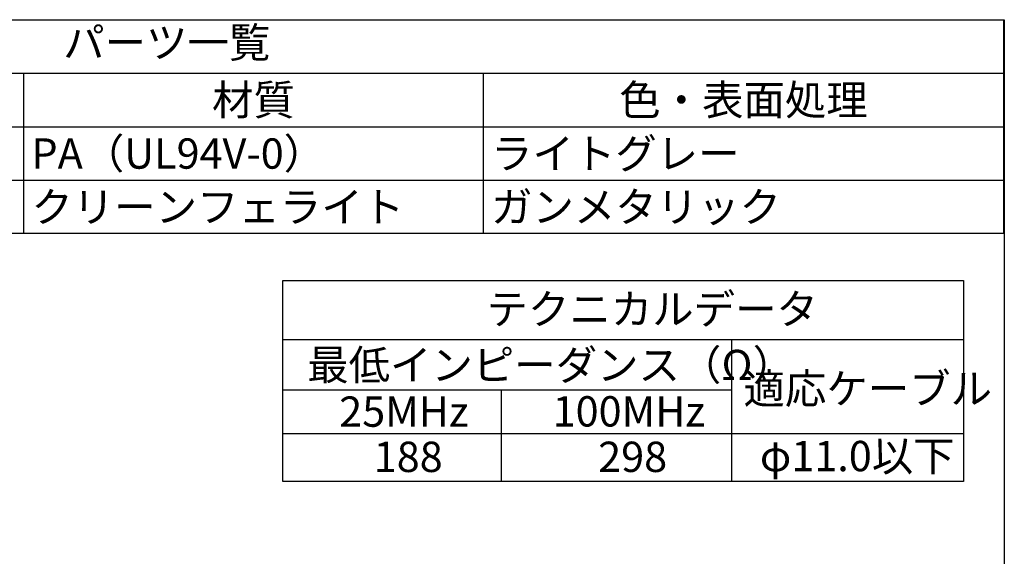
# Model space of a CAD drawing. Units: millimetres. Extents: x 143 to 336, y 112 to 389.
# Drawn here: x 222 to 336, y 327 to 389 of the extents above; entities that cross this region are included whole.
import ezdxf

# ---------------------------------------------------------------- set-up
doc = ezdxf.new("R2010")
doc.units = ezdxf.units.MM
doc.layers.add('AM_6', color=2, linetype='Continuous', lineweight=35)
doc.styles.add('ACISOTS', font='isocp.shx', dxfattribs={"height": 1, "bigfont": 'extfont.shx'})
doc.styles.get("Standard").update_dxf_attribs({"font": 'ISOCP.SHX', "bigfont": 'EXTFONT.SHX'})

msp = doc.modelspace()

# ---------------------------------------------------------------- linework, layer by layer
at = {"color": 7}
for p, q in [((142.52, 388.82), (335.52, 388.82)), ((335.52, 388.82), (335.52, 364.12)), ((335.52, 364.12), (142.52, 364.12))]:
    msp.add_line(p, q, dxfattribs=at)
at = {"color": 1}
for p, q in [((142.52, 382.65), (335.52, 382.65)), ((222.52, 382.65), (222.52, 376.47)), ((275.52, 382.65), (275.52, 376.47)), ((142.52, 376.47), (335.52, 376.47)), ((222.52, 376.47), (222.52, 370.3)), ((275.52, 376.47), (275.52, 370.3)), ((142.52, 370.3), (335.52, 370.3)), ((222.52, 370.3), (222.52, 364.12)), ((275.52, 370.3), (275.52, 364.12))]:
    msp.add_line(p, q, dxfattribs=at)
for p, q in [((252.4, 351.89), (330.9, 351.89)), ((304.16, 351.89), (304.16, 335.51)), ((252.4, 346.1), (304.16, 346.1)), ((277.6, 346.07), (277.6, 335.51)), ((252.4, 341.06), (330.9, 341.06))]:
    msp.add_line(p, q)
for points in [[(335.6, 111.79), (142.52, 111.79), (142.52, 388.82), (335.6, 388.82)], [(252.4, 358.73), (330.9, 358.73), (330.9, 335.51), (252.4, 335.51)]]:
    msp.add_lwpolyline(points, close=True)

# ---------------------------------------------------------------- texts
at = {"color": 2, "insert": (239.02, 385.73), "char_height": 3.5, "attachment_point": 5, "style": 'ACISOTS'}
msp.add_mtext('パーツ一覧', dxfattribs=at)
at = {"color": 2, "char_height": 3.5, "style": 'ACISOTS'}
for s, insert, width, attachment_point in [('材質', (249.02, 381.3), 51.2, 2), ('色・表面処理', (305.52, 381.3), 58.2, 2), ('PA（UL94V-0）', (223.42, 375.12), 51.2, 1), ('ライトグレー', (276.42, 375.12), 58.2, 1), ('クリーンフェライト', (223.42, 368.95), 51.2, 1), ('ガンメタリック', (276.42, 368.95), 58.2, 1)]:
    msp.add_mtext(s, dxfattribs=dict(at, insert=insert, width=width, attachment_point=attachment_point))
at = {"layer": 'AM_6', "color": 2, "char_height": 3.5, "attachment_point": 1}
for s, width, insert in [('テクニカルデータ', 34.0993, (275.9, 357.16)), ('最低インピーダンス（Ω）', 47.6694, (255.22, 350.71)), ('適応ケーブル', 24.8744, (305.53, 347.98)), ('25MHz', 13.301, (258.91, 345.33)), ('100MHz', 13.301, (283.52, 345.36)), ('188', 5.5195, (262.89, 340.11)), ('298', 3.5, (288.77, 340.11)), ('φ11.0以下', 20.3587, (307.41, 340.2))]:
    msp.add_mtext_dynamic_manual_height_columns(s, width=width, gutter_width=17.5, heights=[0], dxfattribs=dict(at, insert=insert))

doc.saveas('drawing.dxf')
